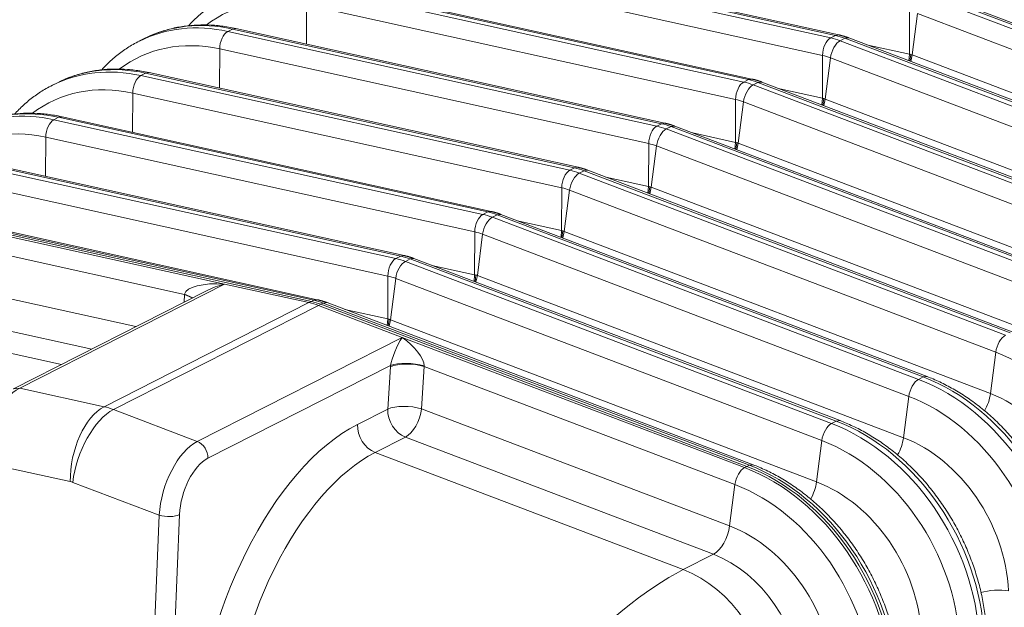
# Model space of a CAD drawing. Units: inches. Extents: x -19.9 to 49.2, y -9.4 to 17.2.
# Drawn here: x 11.1 to 12, y 5.9 to 6.5 of the extents above; entities that cross this region are included whole.
import ezdxf

# ---------------------------------------------------------------- set-up
doc = ezdxf.new("R2010")
doc.units = ezdxf.units.IN
doc.header["$MEASUREMENT"] = 0
doc.layers.add('1', color=7, linetype='Continuous', true_color=0xffffff)

msp = doc.modelspace()

# ---------------------------------------------------------------- linework, layer by layer
at = {"layer": '1', "color": 27, "linetype": 'Continuous', "lineweight": 15}
for p, q in [((11.43238, 6.561035), (11.848188, 6.469327)), ((11.852818, 6.471676), (11.437011, 6.563384)), ((11.856122, 6.472195), (11.440315, 6.563904)), ((11.840345, 6.452395), (11.424538, 6.544104)), ((11.348107, 6.518285), (11.763915, 6.426577)), ((11.768545, 6.428926), (11.352737, 6.520634)), ((11.771849, 6.429445), (11.356041, 6.521153)), ((11.941629, 6.509326), (12.354639, 6.352252)), ((12.35927, 6.354601), (11.946259, 6.511674)), ((12.362938, 6.355014), (11.949927, 6.512088)), ((11.340132, 6.463325), (11.340264, 6.501353)), ((11.756072, 6.409645), (11.340264, 6.501353)), ((11.924474, 6.45359), (11.924619, 6.495145)), ((11.927077, 6.452809), (11.932224, 6.492863)), ((12.345235, 6.335789), (11.932224, 6.492863)), ((11.189011, 6.471539), (11.184628, 6.469359)), ((11.263833, 6.475535), (11.268464, 6.477884)), ((11.263833, 6.475535), (11.679641, 6.383826)), ((11.271768, 6.478403), (11.268464, 6.477884)), ((11.684272, 6.386175), (11.268464, 6.477884)), ((11.687575, 6.386695), (11.271768, 6.478403)), ((11.848188, 6.469327), (11.852818, 6.471676)), ((11.856119, 6.472196), (11.852818, 6.471676)), ((11.182299, 6.468356), (11.177668, 6.466007)), ((11.857355, 6.466575), (11.861986, 6.468924)), ((11.857355, 6.466575), (12.270366, 6.309502)), ((11.865653, 6.469337), (11.861986, 6.468924)), ((12.274996, 6.311851), (11.861986, 6.468924)), ((12.278664, 6.312264), (11.865653, 6.469337)), ((11.88301, 6.462735), (11.924474, 6.45359)), ((11.255858, 6.420575), (11.255991, 6.458603)), ((11.671798, 6.366894), (11.255991, 6.458603)), ((11.840201, 6.41084), (11.840345, 6.452395)), ((11.92393, 6.447173), (11.924474, 6.45359)), ((11.925781, 6.453305), (11.924845, 6.446876)), ((11.925754, 6.44648), (11.927077, 6.452809)), ((11.927077, 6.452809), (12.340088, 6.295736)), ((11.842804, 6.410059), (11.84795, 6.450112)), ((12.260961, 6.293039), (11.84795, 6.450112)), ((11.17956, 6.432784), (11.184191, 6.435133)), ((11.17956, 6.432784), (11.595368, 6.341076)), ((11.187494, 6.435653), (11.184191, 6.435133)), ((11.599998, 6.343425), (11.184191, 6.435133)), ((11.603302, 6.343944), (11.187494, 6.435653)), ((11.098025, 6.425605), (11.093395, 6.423256)), ((11.104737, 6.428789), (11.100354, 6.426608)), ((11.763915, 6.426577), (11.768545, 6.428926)), ((11.771845, 6.429446), (11.768545, 6.428926)), ((11.773082, 6.423825), (11.777712, 6.426174)), ((11.773082, 6.423825), (12.186093, 6.266751)), ((11.78138, 6.426587), (11.777712, 6.426174)), ((12.190723, 6.2691), (11.777712, 6.426174)), ((12.194391, 6.269514), (11.78138, 6.426587)), ((11.171585, 6.377824), (11.171717, 6.415853)), ((11.587525, 6.324144), (11.171717, 6.415853)), ((11.798737, 6.419985), (11.840201, 6.41084)), ((11.755927, 6.36809), (11.756072, 6.409645)), ((11.75853, 6.367308), (11.763677, 6.407362)), ((12.176688, 6.250289), (11.763677, 6.407362)), ((11.839657, 6.404423), (11.840201, 6.41084)), ((11.841508, 6.410555), (11.840571, 6.404126)), ((11.841481, 6.403729), (11.842804, 6.410059)), ((11.842804, 6.410059), (12.255815, 6.252985)), ((11.095287, 6.390034), (11.099917, 6.392383)), ((11.095287, 6.390034), (11.511094, 6.298326)), ((11.103221, 6.392902), (11.099917, 6.392383)), ((11.515725, 6.300675), (11.099917, 6.392383)), ((11.519029, 6.301194), (11.103221, 6.392902)), ((11.679641, 6.383826), (11.684272, 6.386175)), ((11.687572, 6.386695), (11.684272, 6.386175)), ((11.688808, 6.381075), (11.693439, 6.383424)), ((11.688808, 6.381075), (12.101819, 6.224001)), ((11.697107, 6.383837), (11.693439, 6.383424)), ((12.10645, 6.22635), (11.693439, 6.383424)), ((12.110117, 6.226763), (11.697107, 6.383837)), ((11.714463, 6.377235), (11.755927, 6.36809)), ((11.087312, 6.335074), (11.087444, 6.373102)), ((11.503252, 6.281394), (11.087444, 6.373102)), ((11.671654, 6.325339), (11.671798, 6.366894)), ((11.755383, 6.361673), (11.755927, 6.36809)), ((11.757234, 6.367804), (11.756298, 6.361376)), ((11.757208, 6.360979), (11.75853, 6.367308)), ((11.75853, 6.367308), (12.171541, 6.210235)), ((11.674257, 6.324558), (11.679404, 6.364612)), ((12.092414, 6.207538), (11.679404, 6.364612)), ((11.011013, 6.347284), (11.426821, 6.255575)), ((11.431451, 6.257924), (11.015644, 6.349633)), ((11.434755, 6.258444), (11.018948, 6.350152)), ((11.595368, 6.341076), (11.599998, 6.343425)), ((11.603299, 6.343945), (11.599998, 6.343425)), ((11.604535, 6.338324), (11.609165, 6.340673)), ((11.604535, 6.338324), (12.017546, 6.181251)), ((11.612833, 6.341086), (11.609165, 6.340673)), ((12.022176, 6.1836), (11.609165, 6.340673)), ((12.025844, 6.184013), (11.612833, 6.341086)), ((11.418978, 6.238644), (11.00317, 6.330352)), ((11.63019, 6.334484), (11.671654, 6.325339)), ((11.58738, 6.282589), (11.587525, 6.324144)), ((11.589984, 6.281808), (11.59513, 6.321861)), ((12.008141, 6.164788), (11.59513, 6.321861)), ((11.67111, 6.318922), (11.671654, 6.325339)), ((11.672961, 6.325054), (11.672025, 6.318625)), ((11.672934, 6.318229), (11.674257, 6.324558)), ((11.674257, 6.324558), (12.087268, 6.167485)), ((10.92674, 6.304533), (11.260804, 6.230854)), ((11.344863, 6.213999), (10.929055, 6.305708)), ((10.929055, 6.305708), (11.344863, 6.213999)), ((11.347178, 6.215174), (10.93137, 6.306882)), ((11.350482, 6.215693), (10.934674, 6.307402)), ((11.511094, 6.298326), (11.515725, 6.300675)), ((11.519025, 6.301195), (11.515725, 6.300675)), ((11.520261, 6.295574), (11.524892, 6.297923)), ((11.520261, 6.295574), (11.933272, 6.138501)), ((11.52856, 6.298336), (11.524892, 6.297923)), ((11.937903, 6.140849), (11.524892, 6.297923)), ((11.941571, 6.141263), (11.52856, 6.298336)), ((11.545917, 6.291734), (11.58738, 6.282589)), ((11.221939, 6.220764), (10.918897, 6.287602)), ((11.503107, 6.239839), (11.503252, 6.281394)), ((11.586836, 6.276172), (11.58738, 6.282589)), ((11.588688, 6.282304), (11.587751, 6.275875)), ((11.588661, 6.275478), (11.589984, 6.281808)), ((11.589984, 6.281808), (12.002994, 6.124734)), ((11.50571, 6.239057), (11.510857, 6.279111)), ((11.923868, 6.122038), (11.510857, 6.279111)), ((11.426821, 6.255575), (11.431451, 6.257924)), ((11.434752, 6.258444), (11.431451, 6.257924)), ((11.435988, 6.252824), (11.440619, 6.255173)), ((11.435988, 6.252824), (11.848999, 6.09575)), ((11.444286, 6.255586), (11.440619, 6.255173)), ((11.853629, 6.098099), (11.440619, 6.255173)), ((11.857297, 6.098512), (11.444286, 6.255586)), ((10.918752, 6.246047), (11.174666, 6.189604)), ((11.461643, 6.248984), (11.503107, 6.239839)), ((11.418834, 6.197088), (11.418978, 6.238644)), ((11.421437, 6.196307), (11.426583, 6.236361)), ((11.839594, 6.079287), (11.426583, 6.236361)), ((11.502563, 6.233422), (11.503107, 6.239839)), ((11.504414, 6.239553), (11.503478, 6.233125)), ((11.504387, 6.232728), (11.50571, 6.239057)), ((11.50571, 6.239057), (11.918721, 6.081984)), ((11.243148, 6.224341), (11.055993, 6.129401)), ((11.260804, 6.230854), (11.062154, 6.130083)), ((11.260804, 6.230854), (11.342547, 6.212825)), ((11.131931, 6.167926), (10.905681, 6.217827)), ((11.143898, 6.112054), (11.342547, 6.212825)), ((11.221459, 6.213338), (11.221939, 6.220764)), ((11.229387, 6.217361), (11.221939, 6.220764)), ((11.229837, 6.217589), (11.222017, 6.221194)), ((11.342547, 6.212825), (11.344863, 6.213999)), ((11.344863, 6.213999), (11.347178, 6.215174)), ((11.350478, 6.215694), (11.347178, 6.215174)), ((11.360013, 6.212835), (11.356345, 6.212422)), ((11.773024, 6.055762), (11.360013, 6.212835)), ((11.153065, 6.109302), (11.351715, 6.210073)), ((11.351715, 6.210073), (11.35403, 6.211248)), ((11.351715, 6.210073), (11.432909, 6.179194)), ((11.35403, 6.211248), (11.356345, 6.212422)), ((11.767041, 6.054174), (11.35403, 6.211248)), ((11.35403, 6.211248), (11.767041, 6.054174)), ((11.769356, 6.055349), (11.356345, 6.212422)), ((11.37737, 6.206234), (11.418834, 6.197088)), ((10.876372, 6.202959), (11.102622, 6.153058)), ((11.41829, 6.190672), (11.418834, 6.197088)), ((11.420141, 6.196803), (11.419204, 6.190375)), ((11.420114, 6.189978), (11.421437, 6.196307)), ((11.421437, 6.196307), (11.834448, 6.039234)), ((11.234259, 6.078423), (11.432909, 6.179194)), ((11.432909, 6.179194), (11.764726, 6.053)), ((12.008141, 6.164788), (12.002994, 6.124734)), ((11.42164, 6.151953), (11.244512, 6.062099)), ((11.418899, 6.109779), (11.421553, 6.15078)), ((11.454317, 6.151013), (11.451663, 6.110011)), ((11.755321, 6.036537), (11.454317, 6.151013)), ((11.933272, 6.138501), (11.937903, 6.140849)), ((11.941569, 6.141263), (11.937903, 6.140849)), ((11.062154, 6.130083), (11.055987, 6.129398)), ((11.062154, 6.130083), (11.143898, 6.112054)), ((11.923868, 6.122038), (11.918721, 6.081984)), ((11.153065, 6.109302), (11.234259, 6.078423)), ((11.38959, 6.094911), (11.418899, 6.109779)), ((11.451663, 6.110011), (11.750174, 5.996483)), ((11.848999, 6.09575), (11.853629, 6.098099)), ((11.857296, 6.098513), (11.853629, 6.098099)), ((11.435988, 6.082573), (11.406679, 6.067705)), ((11.7345, 5.969045), (11.435988, 6.082573)), ((11.839594, 6.079287), (11.834448, 6.039234)), ((11.406679, 6.067705), (11.70519, 5.954177)), ((11.111235, 6.039449), (11.026915, 6.058046)), ((11.764726, 6.053), (11.767041, 6.054174)), ((11.767041, 6.054174), (11.769356, 6.055349)), ((11.773021, 6.055763), (11.769356, 6.055349)), ((11.197398, 6.006873), (11.113645, 6.038725)), ((11.755321, 6.036537), (11.750174, 5.996483)), ((11.185324, 5.724697), (11.197398, 6.006873)), ((11.217112, 6.007488), (11.206535, 5.760295)), ((11.7345, 5.969045), (11.70519, 5.954177))]:
    msp.add_line(p, q, dxfattribs=at)
for centre, major_axis, ratio, start_param, end_param in [((11.343536, 6.327871), (0.083504, -0.16461), 0.7683278, 2.5796452, 3.2834458), ((11.267348, 6.289222), (-0.08968, 0.176785), 0.7683278, 5.7212378, 6.2796156), ((11.271978, 6.291571), (0.08968, -0.176785), 0.7683278, 2.5796452, 3.1415947), ((11.264085, 6.462214), (0.003053, 0.013841), 0.5416281, 0.4177522, 1.951711), ((11.854239, 6.396373), (0.036246, -0.071452), 0.7683278, 2.4400188, 2.5796452), ((11.259263, 6.285121), (0.083504, -0.16461), 0.7683278, 2.5796452, 3.2834458), ((11.848439, 6.456006), (0.003053, 0.013841), 0.5416281, 0.4177522, 1.951711), ((11.855985, 6.453741), (0.005038, 0.013248), 0.4888927, 0.4933264, 2.0272853), ((11.849608, 6.394024), (-0.036246, 0.071452), 0.7683278, 5.5816115, 5.7212378), ((11.841524, 6.389922), (0.030071, -0.059278), 0.7683278, 2.4400188, 2.5796452), ((11.187705, 6.248821), (0.08968, -0.176785), 0.7683278, 2.5796452, 3.1415947), ((11.183074, 6.246472), (-0.08968, 0.176785), 0.7683278, 5.7212378, 6.2796156), ((11.179811, 6.419463), (0.003053, 0.013841), 0.5416281, 0.4177522, 1.951711), ((11.17499, 6.24237), (0.083504, -0.16461), 0.7683278, 2.5796452, 3.2834458), ((11.764166, 6.413255), (0.003053, 0.013841), 0.5416281, 0.4177522, 1.951711), ((11.771711, 6.410991), (0.005038, 0.013248), 0.4888927, 0.4933264, 2.0272853), ((11.765335, 6.351273), (-0.036246, 0.071452), 0.7683278, 5.5816115, 5.7212378), ((11.769965, 6.353622), (0.036246, -0.071452), 0.7683278, 2.4400188, 2.5796452), ((11.75725, 6.347172), (0.030071, -0.059278), 0.7683278, 2.4400188, 2.5796452), ((11.098801, 6.203721), (-0.08968, 0.176785), 0.7683278, 5.7212378, 6.2796156), ((11.103431, 6.20607), (0.08968, -0.176785), 0.7683278, 2.5796452, 3.1415947), ((11.095538, 6.376713), (0.003053, 0.013841), 0.5416281, 0.4177522, 1.951711), ((11.685692, 6.310872), (0.036246, -0.071452), 0.7683278, 2.4400188, 2.5796452), ((11.090716, 6.19962), (0.083504, -0.16461), 0.7683278, 2.5796452, 3.2834458), ((11.679892, 6.370505), (0.003053, 0.013841), 0.5416281, 0.4177522, 1.951711), ((11.687438, 6.36824), (0.005038, 0.013248), 0.4888927, 0.4933264, 2.0272853), ((11.681062, 6.308523), (-0.036246, 0.071452), 0.7683278, 5.5816115, 5.7212378), ((11.672977, 6.304422), (0.030071, -0.059278), 0.7683278, 2.4400188, 2.5796452), ((11.595619, 6.327755), (0.003053, 0.013841), 0.5416281, 0.4177522, 1.951711), ((11.603164, 6.32549), (0.005038, 0.013248), 0.4888927, 0.4933264, 2.0272853), ((11.596788, 6.265773), (-0.036246, 0.071452), 0.7683278, 5.5816115, 5.7212378), ((11.601419, 6.268122), (0.036246, -0.071452), 0.7683278, 2.4400188, 2.5796452), ((11.588703, 6.261671), (0.030071, -0.059278), 0.7683278, 2.4400188, 2.5796452), ((11.517145, 6.225371), (0.036246, -0.071452), 0.7683278, 2.4400188, 2.5796452), ((11.511346, 6.285004), (0.003053, 0.013841), 0.5416281, 0.4177522, 1.951711), ((11.518891, 6.28274), (0.005038, 0.013248), 0.4888927, 0.4933264, 2.0272853), ((11.512515, 6.223022), (-0.036246, 0.071452), 0.7683278, 5.5816115, 5.7212378), ((11.50443, 6.218921), (0.030071, -0.059278), 0.7683278, 2.4400188, 2.5796452), ((11.427072, 6.242254), (0.003053, 0.013841), 0.5416281, 0.4177522, 1.951711), ((11.434618, 6.239989), (0.005038, 0.013248), 0.4888927, 0.4933264, 2.0272853), ((11.428241, 6.180272), (-0.036246, 0.071452), 0.7683278, 5.5816115, 5.7212378), ((11.432872, 6.182621), (0.036246, -0.071452), 0.7683278, 2.4400188, 2.5796452), ((11.261055, 6.217533), (-0.039102, 0.00319), 0.3380992, 4.7463891, 6.2473723), ((11.420157, 6.176171), (0.030071, -0.059278), 0.7683278, 2.4400188, 2.5796452), ((11.261055, 6.217533), (0.033009, 0.009694), 0.3755329, 1.468519, 2.0304795), ((11.229953, 6.224392), (0.005583, 0.013229), 0.4657282, 2.0043477, 2.0373242), ((11.343968, 6.137522), (-0.036246, 0.071452), 0.7683278, 5.5816115, 5.7212378), ((11.346283, 6.138696), (0.036246, -0.071452), 0.7683278, 2.4400188, 2.5796452), ((11.346283, 6.138696), (-0.036246, 0.071452), 0.7683278, 5.5816115, 5.7212378), ((11.348598, 6.139871), (0.036246, -0.071452), 0.7683278, 2.4400188, 2.5796452), ((11.431538, 6.16636), (0.009066, 0.019896), 0.2249762, 0.9762296, 2.4772128), ((11.431538, 6.16636), (-0.02161, 0.018593), 0.3856029, 3.4715185, 4.9725017), ((12.016175, 6.168416), (-0.005038, -0.013248), 0.4888927, 3.6349191, 5.168878), ((11.990294, 5.997645), (0.083504, -0.16461), 0.7683278, 1.0437554, 2.4400188), ((11.440926, 6.144965), (0.023573, -0.001526), 0.3495128, 0.9894589, 2.5576861), ((11.443057, 6.160426), (0.010838, 0.036286), 0.5157492, 1.9565232, 1.9894989), ((11.441014, 6.146138), (0.023539, -0.001977), 0.3236137, 0.9982071, 2.5641375), ((11.46243, 6.154611), (0.002269, 0.014203), 0.5495493, 1.8805231, 1.9134991), ((11.931902, 6.125666), (-0.005038, -0.013248), 0.4888927, 3.6349191, 5.168878), ((11.914105, 5.958996), (-0.08968, 0.176785), 0.7683278, 4.1853481, 5.5816115), ((11.918736, 5.961345), (0.08968, -0.176785), 0.7683278, 1.0437554, 2.4400188), ((11.060625, 6.075146), (0.015953, 0.05693), 0.5223049, 0.4470965, 2.0178929), ((11.906021, 5.954895), (0.083504, -0.16461), 0.7683278, 1.0437554, 2.4400188), ((11.989604, 6.118687), (-0.008397, -0.022079), 0.4888927, 1.262056, 2.0272853), ((11.989374, 5.997178), (-0.063726, 0.125623), 0.7683278, 4.1853481, 5.5816115), ((11.144945, 6.056549), (-0.012719, -0.057669), 0.5416281, 3.5593448, 5.1301411), ((11.147355, 6.055825), (-0.020993, -0.055198), 0.4888927, 3.6349191, 5.2057154), ((11.145318, 6.03675), (-0.036246, 0.071452), 0.7683278, 5.5816115, 5.7212378), ((11.438272, 6.103964), (-0.010687, 0.021066), 0.7683278, 0.9390357, 2.4400188), ((11.438272, 6.103964), (0.023573, -0.001526), 0.3495128, 0.9894589, 2.5576861), ((11.438272, 6.103964), (-0.008397, -0.022079), 0.4888927, 0.4933264, 2.0272853), ((11.834462, 5.918595), (0.08968, -0.176785), 0.7683278, 1.0437554, 2.4400188), ((11.379281, 5.85398), (0.074511, 0.249464), 0.5157487, 0.4555393, 2.0263356), ((11.408963, 6.089096), (0.010687, -0.021066), 0.7683278, 4.0806283, 5.5816115), ((11.847628, 6.082916), (-0.005038, -0.013248), 0.4888927, 3.6349191, 5.168878), ((11.829832, 5.916246), (-0.08968, 0.176785), 0.7683278, 4.1853481, 5.5816115), ((11.821747, 5.912144), (0.083504, -0.16461), 0.7683278, 1.0437554, 2.4400188), ((11.905331, 6.075936), (-0.008397, -0.022079), 0.4888927, 1.262056, 2.0272853), ((11.905101, 5.954428), (-0.063726, 0.125623), 0.7683278, 4.1853481, 5.5816115), ((11.231108, 6.023973), (0.017938, 0.056335), 0.509698, 0.465195, 2.0359913), ((11.232888, 6.065589), (0.006412, -0.01264), 0.7683278, 0.9390357, 2.4400188), ((11.242731, 6.020484), (0.01287, 0.043089), 0.5157487, 0.4555393, 2.0263356), ((11.398654, 5.848164), (0.066042, 0.227388), 0.51819, 0.4514105, 2.0222069), ((11.763355, 6.040166), (0.005038, 0.013248), 0.4888927, 0.4933264, 2.0272853), ((11.745559, 5.873495), (-0.08968, 0.176785), 0.7683278, 4.1853481, 5.5816115), ((11.747874, 5.87467), (0.08968, -0.176785), 0.7683278, 1.0437554, 2.4400188), ((11.747874, 5.87467), (-0.08968, 0.176785), 0.7683278, 4.1853481, 5.5816115), ((11.750189, 5.875844), (0.08968, -0.176785), 0.7683278, 1.0437554, 2.4400188), ((11.111609, 6.01965), (0.00953, -0.018786), 0.7683278, 2.4400188, 2.5796452), ((11.737474, 5.869394), (0.083504, -0.16461), 0.7683278, 1.0437554, 2.4400188), ((11.821057, 6.033186), (-0.008397, -0.022079), 0.4888927, 1.262056, 2.0272853), ((11.820828, 5.911678), (-0.063726, 0.125623), 0.7683278, 4.1853481, 5.5816115), ((11.205488, 6.010977), (0.01416, -0.000606), 0.377996, 4.1205218, 5.6913181), ((11.736784, 5.990436), (0.008397, 0.022079), 0.4888927, 3.6349191, 5.168878), ((11.736554, 5.868927), (-0.063726, 0.125623), 0.7683278, 4.1853481, 5.5816115), ((11.72308, 5.862092), (0.053433, -0.105332), 0.7683278, 1.0437554, 2.4400188), ((11.601542, 5.771003), (0.16132, 0.190114), 0.2832522, 0.5932621, 2.1155337), ((11.69377, 5.847224), (-0.053433, 0.105332), 0.7683278, 4.1853481, 5.5816115), ((12.007814, 5.926597), (0.023594, 0.001157), 0.3219344, 0.983607, 2.1965052)]:
    msp.add_ellipse(centre, major_axis=major_axis, ratio=ratio, start_param=start_param, end_param=end_param, dxfattribs=at)
for points, knots in [([(11.26253, 6.508875), (11.260402, 6.507889), (11.254568, 6.504936), (11.245558, 6.499004), (11.235625, 6.491095), (11.229263, 6.484857), (11.226111, 6.48142), (11.225859, 6.481144)], [0, 0, 0, 0, 0.1528239, 0.4271234, 0.7014385, 0.9760822, 1, 1, 1, 1]), ([(11.271768, 6.478403), (11.269324, 6.478942), (11.262405, 6.480294), (11.251015, 6.481706), (11.237723, 6.482106), (11.224665, 6.481236), (11.211925, 6.479132), (11.200448, 6.475946), (11.193255, 6.473391), (11.190159, 6.472049)], [0, 0, 0, 0, 0.0865275, 0.2451374, 0.4034039, 0.5611185, 0.7182696, 0.8748975, 1, 1, 1, 1]), ([(11.178256, 6.466124), (11.176129, 6.465138), (11.170294, 6.462185), (11.161285, 6.456254), (11.151352, 6.448345), (11.14499, 6.442107), (11.141837, 6.43867), (11.141586, 6.438394)], [0, 0, 0, 0, 0.1528239, 0.4271234, 0.7014385, 0.9760822, 1, 1, 1, 1]), ([(11.187494, 6.435653), (11.18505, 6.436192), (11.178131, 6.437544), (11.166742, 6.438956), (11.15345, 6.439356), (11.140392, 6.438486), (11.127652, 6.436381), (11.116175, 6.433196), (11.108982, 6.430641), (11.105886, 6.429299)], [0, 0, 0, 0, 0.0865275, 0.2451374, 0.4034039, 0.5611185, 0.7182696, 0.8748975, 1, 1, 1, 1]), ([(11.093983, 6.423374), (11.091855, 6.422388), (11.086021, 6.419435), (11.077011, 6.413503), (11.067078, 6.405595), (11.060716, 6.399357), (11.057564, 6.39592), (11.057312, 6.395643)], [0, 0, 0, 0, 0.1528239, 0.4271234, 0.7014385, 0.9760822, 1, 1, 1, 1]), ([(11.103221, 6.392902), (11.100777, 6.393442), (11.093858, 6.394794), (11.082468, 6.396205), (11.069176, 6.396606), (11.056118, 6.395736), (11.043378, 6.393631), (11.031902, 6.390445), (11.024709, 6.387891), (11.021613, 6.386548)], [0, 0, 0, 0, 0.0865275, 0.2451374, 0.4034039, 0.5611185, 0.7182696, 0.8748975, 1, 1, 1, 1]), ([(12.083777, 5.934773), (12.083642, 5.93751), (12.08311, 5.945355), (12.081527, 5.958393), (12.078589, 5.973818), (12.074605, 5.98916), (12.069601, 6.00432), (12.063612, 6.019198), (12.056676, 6.033699), (12.048838, 6.047729), (12.040147, 6.061198), (12.030659, 6.074017), (12.020432, 6.086104), (12.009533, 6.097378), (11.998028, 6.107764), (11.98599, 6.117192), (11.973497, 6.125596), (11.960631, 6.132918), (11.949921, 6.137954), (11.943532, 6.140517), (11.941571, 6.141263)], [0, 0, 0, 0, 0.0315997, 0.0904446, 0.1493009, 0.2081666, 0.2670375, 0.3259127, 0.3847934, 0.443682, 0.5025804, 0.561491, 0.6204158, 0.6793554, 0.7383082, 0.797268, 0.8562242, 0.9151618, 0.9740601, 1, 1, 1, 1]), ([(11.999503, 5.892022), (11.999369, 5.89476), (11.998836, 5.902605), (11.997253, 5.915642), (11.994316, 5.931067), (11.990331, 5.94641), (11.985328, 5.961569), (11.979339, 5.976447), (11.972403, 5.990949), (11.964564, 6.004979), (11.955873, 6.018448), (11.946385, 6.031267), (11.936159, 6.043354), (11.925259, 6.054628), (11.913754, 6.065014), (11.901717, 6.074441), (11.889224, 6.082846), (11.876358, 6.090167), (11.865647, 6.095203), (11.859258, 6.097766), (11.857297, 6.098512)], [0, 0, 0, 0, 0.0315997, 0.0904446, 0.1493009, 0.2081666, 0.2670375, 0.3259127, 0.3847934, 0.443682, 0.5025804, 0.561491, 0.6204158, 0.6793554, 0.7383082, 0.797268, 0.8562242, 0.9151618, 0.9740601, 1, 1, 1, 1]), ([(11.91523, 5.849272), (11.915096, 5.852009), (11.914563, 5.859855), (11.91298, 5.872892), (11.910042, 5.888317), (11.906058, 5.90366), (11.901055, 5.918819), (11.895065, 5.933697), (11.888129, 5.948198), (11.880291, 5.962229), (11.8716, 5.975697), (11.862112, 5.988517), (11.851886, 6.000603), (11.840986, 6.011877), (11.829481, 6.022263), (11.817444, 6.031691), (11.804951, 6.040096), (11.792084, 6.047417), (11.781374, 6.052453), (11.774985, 6.055016), (11.773024, 6.055762)], [0, 0, 0, 0, 0.0315997, 0.0904446, 0.1493009, 0.2081666, 0.2670375, 0.3259127, 0.3847934, 0.443682, 0.5025804, 0.561491, 0.6204158, 0.6793554, 0.7383082, 0.797268, 0.8562242, 0.9151618, 0.9740601, 1, 1, 1, 1])]:
    msp.add_open_spline(points, degree=3, knots=knots, dxfattribs=at)
for points, degree in [([(11.865653, 6.469337), (11.86094, 6.471131), (11.856122, 6.472195)], 2), ([(11.924474, 6.45359), (11.924909, 6.453494), (11.925345, 6.453399), (11.925781, 6.453305)], 3), ([(11.925781, 6.453305), (11.926213, 6.453139), (11.926645, 6.452973), (11.927077, 6.452809)], 3), ([(11.78138, 6.426587), (11.776667, 6.42838), (11.771849, 6.429445)], 2), ([(11.840201, 6.41084), (11.840636, 6.410744), (11.841072, 6.410649), (11.841508, 6.410555)], 3), ([(11.841508, 6.410555), (11.841939, 6.410388), (11.842371, 6.410223), (11.842804, 6.410059)], 3), ([(11.697107, 6.383837), (11.692394, 6.38563), (11.687575, 6.386695)], 2), ([(11.755927, 6.36809), (11.756363, 6.367994), (11.756798, 6.367899), (11.757234, 6.367804)], 3), ([(11.757234, 6.367804), (11.757666, 6.367638), (11.758098, 6.367473), (11.75853, 6.367308)], 3), ([(11.612833, 6.341086), (11.60812, 6.34288), (11.603302, 6.343944)], 2), ([(11.671654, 6.325339), (11.672089, 6.325243), (11.672525, 6.325148), (11.672961, 6.325054)], 3), ([(11.672961, 6.325054), (11.673393, 6.324888), (11.673825, 6.324723), (11.674257, 6.324558)], 3), ([(11.52856, 6.298336), (11.523847, 6.30013), (11.519029, 6.301194)], 2), ([(11.58738, 6.282589), (11.587816, 6.282493), (11.588251, 6.282398), (11.588688, 6.282304)], 3), ([(11.588688, 6.282304), (11.589119, 6.282138), (11.589551, 6.281972), (11.589984, 6.281808)], 3), ([(11.444286, 6.255586), (11.439573, 6.257379), (11.434755, 6.258444)], 2), ([(11.503107, 6.239839), (11.503542, 6.239743), (11.503978, 6.239648), (11.504414, 6.239553)], 3), ([(11.504414, 6.239553), (11.504846, 6.239387), (11.505278, 6.239222), (11.50571, 6.239057)], 3), ([(11.360013, 6.212835), (11.3553, 6.214629), (11.350482, 6.215693)], 2), ([(11.418834, 6.197088), (11.419269, 6.196992), (11.419705, 6.196897), (11.420141, 6.196803)], 3), ([(11.420141, 6.196803), (11.420572, 6.196637), (11.421004, 6.196472), (11.421437, 6.196307)], 3)]:
    msp.add_open_spline(points, degree=degree, dxfattribs=at)

doc.saveas('drawing.dxf')
